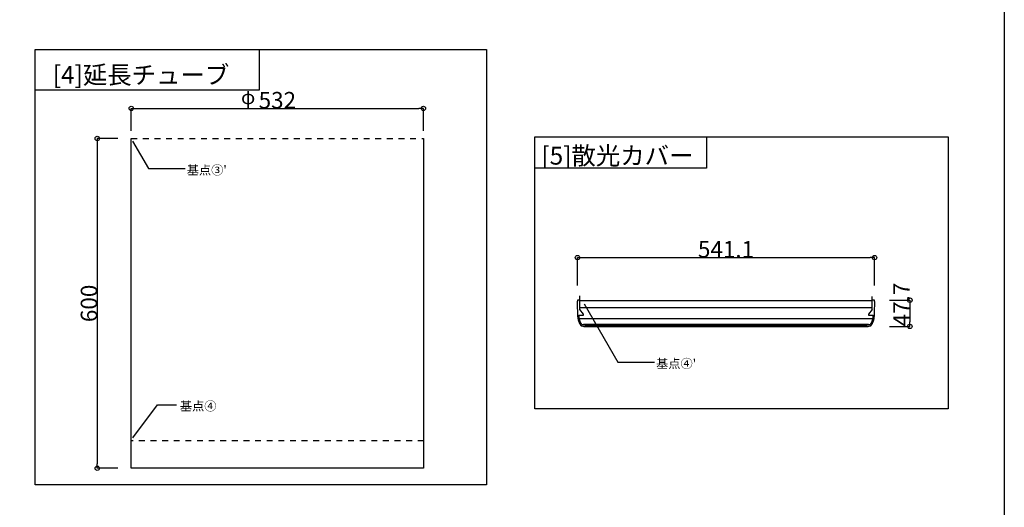
# Model space of a CAD drawing. Extents: x 39512 to 45272, y -1174 to 2901.
# Drawn here: x 43479 to 45272, y 433 to 1320 of the extents above; entities that cross this region are included whole.
import ezdxf

# ---------------------------------------------------------------- set-up
doc = ezdxf.new("R2010")
doc.units = 0
doc.header["$LTSCALE"] = 12.7
doc.header["$MEASUREMENT"] = 0
doc.header["$PDMODE"] = 1
doc.header["$PDSIZE"] = -2
doc.linetypes.add('STYLE_01', pattern=[1.66656, 0.83312, -0.83344])
doc.layers.get('0').update_dxf_attribs({"linetype": 'CONTINUOUS'})
doc.layers.get('DEFPOINTS').update_dxf_attribs({"linetype": 'CONTINUOUS'})
doc.layers.add('__', color=7, linetype='CONTINUOUS')
doc.layers.add('__-1', color=7, linetype='CONTINUOUS')
doc.styles.add('_______', font='ＭＳ ゴシック')
doc.dimstyles.new('10', dxfattribs={"dimtxt": 30, "dimasz": 8, "dimexe": 0.18, "dimexo": 0.0625, "dimgap": 0.09, "dimtad": 1, "dimdec": 0, "dimzin": 0, "dimdsep": 46, "dimtxsty": 'Standard', "dimblk": 'ORIGIN', "dimcen": 0.09, "dimadec": 0, "dimazin": 0, "dimtfac": 1, "dimtdec": 0, "dimtix": 1, "dimtmove": 2, "dimatfit": 0, "dimfxl": 0, "dimtolj": 1, "dimtzin": 0, "dimarcsym": 0})
doc.dimstyles.new('10.0', dxfattribs={"dimtxt": 30, "dimasz": 8, "dimexe": 0.18, "dimexo": 0.0625, "dimgap": 0.09, "dimtad": 1, "dimdec": 1, "dimzin": 0, "dimdsep": 46, "dimtxsty": 'Standard', "dimblk": 'ORIGIN', "dimcen": 0.09, "dimadec": 0, "dimazin": 0, "dimtfac": 1, "dimtdec": 1, "dimtix": 1, "dimtmove": 0, "dimatfit": 0, "dimfxl": 0, "dimtolj": 1, "dimtzin": 0, "dimarcsym": 0})

# ---------------------------------------------------------------- blocks, each defined once
blk = doc.blocks.new('_Origin')
at = {"color": 0, "linetype": 'ByBlock', "lineweight": -2}
blk.add_line((0, 0), (-1, 0), dxfattribs=at)
blk.add_circle((0, 0), 0.5, dxfattribs=at)
blk = doc.blocks.new('*D38')
at = {"layer": '__-1', "color": 0, "linetype": 'Continuous', "lineweight": -2}
for p, q in [((44494.7, 836.9), (44494.7, 887.7)), ((44502.7, 887.6), (45027.8, 887.6)), ((45035.8, 836.9), (45035.8, 887.7))]:
    blk.add_line(p, q, dxfattribs=at)
at = {"layer": 'DEFPOINTS', "color": 0, "linetype": 'Continuous'}
for p in [(45035.8, 887.6), (44494.7, 836.9), (45035.8, 836.9)]:
    blk.add_point(p, dxfattribs=at)
at = {"layer": '__-1', "color": 0, "linetype": 'Continuous', "lineweight": -2, "xscale": 8, "yscale": 8, "zscale": 8, "rotation": 180}
blk.add_blockref('_Origin', (44494.7, 887.6), dxfattribs=at)
at = {"layer": '__-1', "color": 0, "linetype": 'Continuous', "lineweight": -2, "xscale": 8, "yscale": 8, "zscale": 8}
blk.add_blockref('_Origin', (45035.8, 887.6), dxfattribs=at)
at = {"layer": '__-1', "color": 0, "linetype": 'Continuous', "insert": (44765.2, 902.6), "char_height": 30, "attachment_point": 5}
blk.add_mtext('\\A1;541.1', dxfattribs=at)
blk = doc.blocks.new('*D39')
at = {"layer": '__-1', "color": 0, "linetype": 'Continuous', "lineweight": -2}
for p, q in [((45063.3, 810.1), (45100.3, 810.1)), ((45100.1, 802.1), (45100.1, 770.4)), ((45063.3, 762.4), (45100.3, 762.4))]:
    blk.add_line(p, q, dxfattribs=at)
at = {"layer": 'DEFPOINTS', "color": 0, "linetype": 'Continuous'}
for p in [(45063.2, 810.1), (45063.2, 762.4), (45100.1, 762.4)]:
    blk.add_point(p, dxfattribs=at)
at = {"layer": '__-1', "color": 0, "linetype": 'Continuous', "lineweight": -2, "xscale": 8, "yscale": 8, "zscale": 8}
for p, rotation in [((45100.1, 810.1), 90), ((45100.1, 762.4), 270)]:
    blk.add_blockref('_Origin', p, dxfattribs=dict(at, rotation=rotation))
at = {"layer": '__-1', "color": 0, "linetype": 'Continuous', "insert": (45085, 802.1), "char_height": 30, "attachment_point": 5, "rotation": 90}
blk.add_mtext('\\A1;47.7', dxfattribs=at)
blk = doc.blocks.new('*D53')
at = {"layer": '__', "color": 0, "linetype": 'Continuous', "lineweight": -2}
for p, q in [((43657.3, 1104.2), (43619.8, 1104.2)), ((43620, 1096.2), (43620, 512.2)), ((43657.3, 504.2), (43619.8, 504.2))]:
    blk.add_line(p, q, dxfattribs=at)
at = {"layer": 'DEFPOINTS', "color": 0, "linetype": 'Continuous'}
for p in [(43657.4, 1104.2), (43620, 504.2), (43657.4, 504.2)]:
    blk.add_point(p, dxfattribs=at)
at = {"layer": '__', "color": 0, "linetype": 'Continuous', "lineweight": -2, "xscale": 8, "yscale": 8, "zscale": 8}
for p, rotation in [((43620, 1104.2), 90), ((43620, 504.2), 270)]:
    blk.add_blockref('_Origin', p, dxfattribs=dict(at, rotation=rotation))
at = {"layer": '__', "color": 0, "linetype": 'Continuous', "insert": (43604.9, 804.2), "char_height": 30, "attachment_point": 5, "rotation": 90}
blk.add_mtext('\\A1;600', dxfattribs=at)
blk = doc.blocks.new('*D54')
at = {"layer": '__', "color": 0, "linetype": 'Continuous', "lineweight": -2}
for p, q in [((43682, 1118.3), (43682, 1159)), ((43690, 1158.9), (44206, 1158.9)), ((44214, 1118.3), (44214, 1159))]:
    blk.add_line(p, q, dxfattribs=at)
at = {"layer": 'DEFPOINTS', "color": 0, "linetype": 'Continuous'}
for p in [(44214, 1158.9), (43682, 1118.2), (44214, 1118.2)]:
    blk.add_point(p, dxfattribs=at)
at = {"layer": '__', "color": 0, "linetype": 'Continuous', "lineweight": -2, "xscale": 8, "yscale": 8, "zscale": 8, "rotation": 180}
blk.add_blockref('_Origin', (43682, 1158.9), dxfattribs=at)
at = {"layer": '__', "color": 0, "linetype": 'Continuous', "lineweight": -2, "xscale": 8, "yscale": 8, "zscale": 8}
blk.add_blockref('_Origin', (44214, 1158.9), dxfattribs=at)
at = {"layer": '__', "color": 0, "linetype": 'Continuous', "insert": (43948, 1173.9), "char_height": 30, "attachment_point": 5}
blk.add_mtext('\\A1;532', dxfattribs=at)

msp = doc.modelspace()

# ---------------------------------------------------------------- linework, layer by layer
at = {"color": 4, "linetype": 'Continuous'}
for p, q in [((43682, 504.18), (43682, 1104.18)), ((44214.5, 1104.18), (44214.5, 504.18)), ((44498.84, 810.1), (44494.7, 810.1)), ((44498.84, 792.96), (44498.84, 818.01)), ((44498.84, 809.2), (45031.58, 809.2)), ((45031.58, 792.96), (45031.58, 817.01)), ((45034.56, 810.1), (45031.6, 810.1)), ((45035.72, 810.1), (45034.56, 810.1)), ((44494.21, 800.1), (44494.42, 794.1)), ((44498.84, 796.5), (45031.58, 796.5)), ((44505.71, 784.78), (44498.84, 792.96)), ((45031.58, 792.96), (45024.71, 784.78)), ((45036, 794.1), (45036.21, 800.1)), ((44497.29, 782.98), (44505.71, 782.98)), ((45032.28, 776.18), (44498.14, 776.18)), ((44505.71, 782.98), (44505.71, 784.78)), ((45024.71, 784.78), (45024.71, 782.98)), ((45024.71, 782.98), (45033.13, 782.98)), ((44502.74, 765.96), (44505.71, 765.96)), ((44505.71, 765.96), (44505.71, 764.96)), ((45024.71, 765.96), (44505.71, 765.96)), ((44511.21, 764.96), (44505.71, 764.96)), ((44505.75, 765.72), (44505.75, 764.96)), ((44505.75, 764.96), (45024.67, 764.96)), ((44506.48, 762.36), (45023.94, 762.36)), ((44511.21, 763.46), (44511.21, 764.96)), ((45019.21, 763.46), (44511.21, 763.46)), ((45019.21, 764.96), (45019.21, 763.46)), ((45024.71, 764.96), (45019.21, 764.96)), ((45024.67, 764.96), (45024.67, 765.72)), ((45024.71, 764.96), (45024.71, 765.96)), ((45024.71, 765.96), (45027.68, 765.96)), ((44214.5, 504.18), (43682, 504.18))]:
    msp.add_line(p, q, dxfattribs=at)
at = {"color": 4, "linetype": 'STYLE_01'}
for p, q in [((43682, 1104.18), (44214.5, 1104.18)), ((44214.5, 554.18), (43682, 554.18))]:
    msp.add_line(p, q, dxfattribs=at)
at = {"color": 4, "linetype": 'Continuous', "flags": 128}
for points in [[(44494.7, 810.1), (44494.7, 810.1), (44494.69, 810.08), (44494.68, 810.06), (44494.68, 810.04), (44494.67, 810.01), (44494.66, 809.99), (44494.65, 809.96), (44494.65, 809.93), (44494.64, 809.9), (44494.63, 809.87), (44494.62, 809.84), (44494.61, 809.81), (44494.6, 809.78), (44494.6, 809.75), (44494.59, 809.71), (44494.58, 809.68), (44494.58, 809.64), (44494.57, 809.6), (44494.57, 809.56), (44494.56, 809.52), (44494.55, 809.48), (44494.55, 809.44), (44494.54, 809.39), (44494.54, 809.34), (44494.53, 809.29), (44494.52, 809.24), (44494.52, 809.17), (44494.51, 809.1), (44494.5, 809.02), (44494.49, 808.94), (44494.49, 808.84), (44494.48, 808.74), (44494.47, 808.63), (44494.46, 808.51), (44494.45, 808.39), (44494.44, 808.26), (44494.43, 808.13), (44494.42, 807.99), (44494.41, 807.84), (44494.4, 807.69), (44494.39, 807.53), (44494.38, 807.36), (44494.38, 807.18), (44494.37, 807), (44494.36, 806.8), (44494.35, 806.59), (44494.34, 806.38), (44494.34, 806.15), (44494.33, 805.92), (44494.32, 805.67), (44494.31, 805.4), (44494.31, 805.12), (44494.3, 804.81), (44494.29, 804.49), (44494.28, 804.16), (44494.27, 803.8), (44494.27, 803.43), (44494.26, 803.05), (44494.25, 802.66), (44494.24, 802.25), (44494.24, 801.84), (44494.23, 801.42), (44494.22, 801), (44494.22, 800.56), (44494.21, 800.11), (44494.21, 800.11), (44494.21, 800.1)], [(45036.21, 800.1), (45036.21, 800.12), (45036.21, 800.37), (45036.2, 800.62), (45036.2, 800.88), (45036.19, 801.15), (45036.19, 801.43), (45036.18, 801.71), (45036.18, 801.99), (45036.17, 802.29), (45036.17, 802.58), (45036.16, 802.88), (45036.16, 803.17), (45036.15, 803.47), (45036.15, 803.76), (45036.14, 804.05), (45036.13, 804.34), (45036.13, 804.63), (45036.12, 804.91), (45036.11, 805.17), (45036.11, 805.42), (45036.1, 805.66), (45036.09, 805.88), (45036.09, 806.09), (45036.08, 806.28), (45036.07, 806.46), (45036.07, 806.62), (45036.06, 806.78), (45036.05, 806.92), (45036.05, 807.06), (45036.04, 807.19), (45036.04, 807.3), (45036.03, 807.41), (45036.02, 807.51), (45036.02, 807.6), (45036.01, 807.7), (45036.01, 807.8), (45036, 807.89), (45036, 807.99), (45035.99, 808.09), (45035.98, 808.2), (45035.98, 808.3), (45035.97, 808.4), (45035.96, 808.5), (45035.96, 808.6), (45035.95, 808.7), (45035.94, 808.79), (45035.93, 808.88), (45035.92, 808.97), (45035.91, 809.06), (45035.9, 809.14), (45035.9, 809.22), (45035.89, 809.29), (45035.88, 809.36), (45035.87, 809.42), (45035.87, 809.48), (45035.86, 809.53), (45035.85, 809.57), (45035.85, 809.61), (45035.84, 809.65), (45035.83, 809.69), (45035.83, 809.73), (45035.82, 809.77), (45035.81, 809.81), (45035.8, 809.84), (45035.79, 809.88), (45035.78, 809.91), (45035.77, 809.94), (45035.76, 809.97), (45035.75, 810), (45035.74, 810.03), (45035.74, 810.05), (45035.73, 810.08), (45035.72, 810.1), (45035.72, 810.1), (45035.72, 810.1)], [(44494.42, 794.1), (44494.42, 794.08), (44494.44, 793.31), (44494.46, 792.56), (44494.47, 791.84), (44494.49, 791.13), (44494.51, 790.45), (44494.52, 789.8), (44494.54, 789.16), (44494.55, 788.55), (44494.57, 787.96), (44494.58, 787.4), (44494.6, 786.86), (44494.62, 786.34), (44494.64, 785.86), (44494.66, 785.39), (44494.68, 784.96), (44494.7, 784.55), (44494.72, 784.15), (44494.74, 783.78), (44494.76, 783.41), (44494.78, 783.06), (44494.8, 782.72), (44494.83, 782.39), (44494.85, 782.08), (44494.88, 781.78), (44494.9, 781.48), (44494.93, 781.18), (44494.95, 780.87), (44494.98, 780.57), (44495.01, 780.25), (44495.05, 779.94), (44495.08, 779.62), (44495.11, 779.29), (44495.15, 778.96), (44495.2, 778.61), (44495.25, 778.25), (44495.3, 777.88), (44495.37, 777.5), (44495.43, 777.1), (44495.51, 776.69), (44495.59, 776.26), (44495.68, 775.83), (44495.77, 775.41), (44495.87, 774.98), (44495.97, 774.55), (44496.08, 774.13), (44496.19, 773.71), (44496.31, 773.29), (44496.43, 772.87), (44496.56, 772.46), (44496.68, 772.07), (44496.8, 771.7), (44496.93, 771.34), (44497.05, 771.01), (44497.16, 770.69), (44497.28, 770.39), (44497.4, 770.11), (44497.51, 769.85), (44497.62, 769.6), (44497.72, 769.35), (44497.83, 769.13), (44497.92, 768.91), (44498.02, 768.7), (44498.11, 768.51), (44498.19, 768.32), (44498.28, 768.15), (44498.37, 767.96), (44498.46, 767.78), (44498.56, 767.59), (44498.67, 767.39), (44498.78, 767.2), (44498.89, 767), (44499.01, 766.79), (44499.13, 766.59), (44499.25, 766.4), (44499.36, 766.22), (44499.48, 766.04), (44499.58, 765.88), (44499.69, 765.72), (44499.79, 765.58), (44499.89, 765.44), (44499.99, 765.31), (44500.08, 765.19), (44500.17, 765.07), (44500.26, 764.96), (44500.34, 764.86), (44500.43, 764.76), (44500.5, 764.67), (44500.58, 764.58), (44500.65, 764.5), (44500.73, 764.42), (44500.81, 764.34), (44500.89, 764.26), (44500.97, 764.19), (44501.06, 764.11), (44501.15, 764.04), (44501.24, 763.97), (44501.33, 763.9), (44501.42, 763.84), (44501.5, 763.77), (44501.59, 763.71), (44501.67, 763.65), (44501.76, 763.6), (44501.84, 763.54), (44501.92, 763.49), (44502, 763.44), (44502.08, 763.4), (44502.16, 763.35), (44502.24, 763.3), (44502.32, 763.25), (44502.4, 763.2), (44502.48, 763.15), (44502.56, 763.11), (44502.56, 763.11), (44502.57, 763.1)], [(45027.85, 763.1), (45027.86, 763.11), (45027.97, 763.17), (45028.08, 763.23), (45028.19, 763.29), (45028.3, 763.35), (45028.4, 763.42), (45028.51, 763.48), (45028.61, 763.55), (45028.72, 763.61), (45028.82, 763.68), (45028.92, 763.75), (45029.01, 763.82), (45029.1, 763.88), (45029.19, 763.95), (45029.27, 764.02), (45029.35, 764.09), (45029.43, 764.16), (45029.5, 764.23), (45029.56, 764.3), (45029.63, 764.36), (45029.69, 764.43), (45029.75, 764.49), (45029.81, 764.55), (45029.86, 764.61), (45029.91, 764.67), (45029.96, 764.73), (45030.02, 764.8), (45030.08, 764.88), (45030.15, 764.97), (45030.23, 765.07), (45030.32, 765.17), (45030.41, 765.29), (45030.51, 765.42), (45030.62, 765.56), (45030.72, 765.7), (45030.83, 765.85), (45030.93, 766.01), (45031.04, 766.18), (45031.15, 766.35), (45031.26, 766.53), (45031.37, 766.72), (45031.48, 766.9), (45031.58, 767.09), (45031.68, 767.26), (45031.77, 767.43), (45031.86, 767.6), (45031.94, 767.76), (45032.02, 767.91), (45032.1, 768.06), (45032.18, 768.22), (45032.27, 768.42), (45032.37, 768.65), (45032.49, 768.91), (45032.63, 769.21), (45032.77, 769.54), (45032.94, 769.9), (45033.11, 770.3), (45033.29, 770.72), (45033.46, 771.16), (45033.63, 771.62), (45033.79, 772.1), (45033.94, 772.59), (45034.09, 773.1), (45034.23, 773.64), (45034.37, 774.18), (45034.49, 774.73), (45034.61, 775.24), (45034.71, 775.72), (45034.81, 776.16), (45034.89, 776.58), (45034.96, 776.96), (45035.02, 777.32), (45035.07, 777.64), (45035.12, 777.94), (45035.16, 778.22), (45035.2, 778.5), (45035.23, 778.77), (45035.27, 779.02), (45035.3, 779.27), (45035.33, 779.5), (45035.35, 779.73), (45035.37, 779.95), (45035.4, 780.2), (45035.43, 780.46), (45035.45, 780.74), (45035.48, 781.04), (45035.51, 781.36), (45035.54, 781.7), (45035.57, 782.05), (45035.59, 782.42), (45035.62, 782.81), (45035.65, 783.21), (45035.67, 783.63), (45035.7, 784.06), (45035.72, 784.51), (45035.74, 784.98), (45035.76, 785.46), (45035.78, 785.95), (45035.8, 786.45), (45035.82, 786.95), (45035.84, 787.46), (45035.85, 787.97), (45035.87, 788.49), (45035.88, 789.02), (45035.89, 789.55), (45035.9, 790.08), (45035.92, 790.63), (45035.93, 791.18), (45035.94, 791.75), (45035.96, 792.32), (45035.97, 792.89), (45035.98, 793.48), (45036, 794.08), (45036, 794.08), (45036, 794.1)], [(44502.74, 765.96), (44502.73, 765.97), (44502.64, 766.08), (44502.55, 766.19), (44502.46, 766.3), (44502.37, 766.4), (44502.29, 766.51), (44502.21, 766.61), (44502.13, 766.7), (44502.05, 766.8), (44501.98, 766.89), (44501.91, 766.98), (44501.84, 767.07), (44501.78, 767.16), (44501.71, 767.24), (44501.66, 767.32), (44501.6, 767.4), (44501.55, 767.47), (44501.49, 767.54), (44501.44, 767.62), (44501.39, 767.7), (44501.34, 767.78), (44501.29, 767.86), (44501.23, 767.94), (44501.18, 768.02), (44501.13, 768.11), (44501.08, 768.19), (44501.02, 768.28), (44500.97, 768.37), (44500.92, 768.46), (44500.87, 768.56), (44500.81, 768.66), (44500.76, 768.75), (44500.71, 768.86), (44500.65, 768.97), (44500.59, 769.09), (44500.53, 769.23), (44500.45, 769.38), (44500.38, 769.54), (44500.29, 769.72), (44500.2, 769.92), (44500.11, 770.12), (44500.01, 770.35), (44499.91, 770.59), (44499.8, 770.85), (44499.69, 771.13), (44499.58, 771.42), (44499.46, 771.74), (44499.34, 772.07), (44499.21, 772.42), (44499.08, 772.78), (44498.96, 773.14), (44498.85, 773.5), (44498.74, 773.86), (44498.64, 774.22), (44498.54, 774.58), (44498.44, 774.94), (44498.36, 775.3), (44498.27, 775.66), (44498.2, 776), (44498.12, 776.33), (44498.06, 776.65), (44498, 776.95), (44497.94, 777.25), (44497.89, 777.53), (44497.85, 777.8), (44497.81, 778.07), (44497.77, 778.32), (44497.74, 778.57), (44497.71, 778.81), (44497.67, 779.04), (44497.65, 779.27), (44497.62, 779.49), (44497.59, 779.7), (44497.57, 779.9), (44497.55, 780.11), (44497.53, 780.32), (44497.51, 780.52), (44497.49, 780.73), (44497.47, 780.93), (44497.45, 781.13), (44497.43, 781.34), (44497.41, 781.54), (44497.4, 781.74), (44497.38, 781.94), (44497.36, 782.14), (44497.34, 782.35), (44497.33, 782.55), (44497.31, 782.75), (44497.3, 782.95), (44497.3, 782.95), (44497.29, 782.98)], [(45033.13, 782.98), (45033.12, 782.95), (45033.11, 782.75), (45033.09, 782.55), (45033.07, 782.35), (45033.06, 782.14), (45033.04, 781.94), (45033.02, 781.74), (45033.01, 781.54), (45032.99, 781.34), (45032.97, 781.13), (45032.95, 780.93), (45032.93, 780.73), (45032.91, 780.52), (45032.89, 780.32), (45032.87, 780.11), (45032.85, 779.9), (45032.82, 779.7), (45032.8, 779.48), (45032.77, 779.26), (45032.74, 779.02), (45032.71, 778.77), (45032.67, 778.5), (45032.63, 778.23), (45032.59, 777.94), (45032.54, 777.64), (45032.49, 777.32), (45032.44, 777), (45032.37, 776.67), (45032.3, 776.33), (45032.23, 775.99), (45032.14, 775.63), (45032.06, 775.27), (45031.96, 774.89), (45031.86, 774.52), (45031.76, 774.16), (45031.66, 773.81), (45031.56, 773.48), (45031.46, 773.15), (45031.35, 772.84), (45031.25, 772.53), (45031.15, 772.24), (45031.04, 771.96), (45030.95, 771.7), (45030.85, 771.45), (45030.76, 771.22), (45030.68, 771), (45030.59, 770.8), (45030.52, 770.62), (45030.45, 770.45), (45030.38, 770.29), (45030.31, 770.13), (45030.25, 769.99), (45030.18, 769.85), (45030.13, 769.72), (45030.07, 769.6), (45030.02, 769.48), (45029.97, 769.37), (45029.91, 769.27), (45029.86, 769.15), (45029.8, 769.04), (45029.74, 768.92), (45029.67, 768.79), (45029.6, 768.66), (45029.53, 768.52), (45029.45, 768.38), (45029.38, 768.24), (45029.29, 768.1), (45029.21, 767.97), (45029.13, 767.83), (45029.04, 767.7), (45028.95, 767.57), (45028.86, 767.45), (45028.77, 767.32), (45028.68, 767.2), (45028.59, 767.09), (45028.51, 766.98), (45028.43, 766.88), (45028.36, 766.79), (45028.29, 766.7), (45028.22, 766.62), (45028.16, 766.55), (45028.1, 766.47), (45028.04, 766.4), (45027.98, 766.33), (45027.93, 766.26), (45027.87, 766.18), (45027.81, 766.11), (45027.75, 766.04), (45027.69, 765.97), (45027.69, 765.97), (45027.68, 765.96)]]:
    msp.add_lwpolyline(points, dxfattribs=at)
at = {"color": 4, "linetype": 'Continuous'}
for centre, start, end in [((44506.48, 773.09), 248.61837, 296.15261), ((45023.94, 773.09), 243.84739, 291.38163)]:
    msp.add_arc(centre, 10.73, start, end, dxfattribs=at)
at = {"layer": '__', "color": 3}
msp.add_lwpolyline([(42442.16, -1174.13), (42442.16, 2900.87), (45272.16, 2900.87), (45272.16, -1174.13)], close=True, dxfattribs=at)
at = {"layer": '__', "color": 4, "linetype": 'Continuous'}
for points in [[(43507, 1266), (44329, 1266), (44329, 474), (43507, 474)], [(43507, 1266), (43915, 1266), (43915, 1192), (43507, 1192)], [(44417, 1107.5), (45170, 1107.5), (45170, 612.5), (44417, 612.5)], [(44417, 1107.5), (44730, 1107.5), (44730, 1050), (44417, 1050)]]:
    msp.add_lwpolyline(points, close=True, dxfattribs=at)
for points in [[(43684.25, 1099.2), (43713.02, 1049.37), (43780, 1049.37)], [(44506.61, 803.5), (44567.93, 697.27), (44634.92, 697.27)], [(43684.85, 559.51), (43729.61, 619.51), (43764.61, 619.51)]]:
    msp.add_lwpolyline(points, dxfattribs=at)

# ---------------------------------------------------------------- texts
at = {"layer": '__', "color": 4, "style": '_______'}
for s, height, p in [('[4]延長チューブ', 32.577, (43539, 1203.67)), ('φ', 25, (43881.86, 1166.79)), ('[5]散光カバー', 32.577, (44429, 1056.71)), ("基点③'", 16.288, (43783, 1038.6)), ("基点④'", 16.288, (44637.92, 686.5)), ('基点④', 16.288, (43770.48, 609.29))]:
    msp.add_text(s, height=height, dxfattribs=at).set_placement(p)

# ---------------------------------------------------------------- dimensions: what is measured, and where the dimension line sits
at = {"layer": '__', "color": 4, "linetype": 'Continuous'}
dim = msp.add_linear_dim(base=(44214, 1158.86), p1=(43682, 1118.19), p2=(44214, 1118.19), dimstyle='10', dxfattribs=at)
dim.commit()
dim.dimension.update_dxf_attribs({"geometry": '*D54', "text_midpoint": (43948, 1173.95)})
dim = msp.add_linear_dim(base=(43619.96, 504.18), p1=(43657.36, 1104.18), p2=(43657.36, 504.18), angle=90, dimstyle='10', dxfattribs=at)
dim.commit()
dim.dimension.update_dxf_attribs({"geometry": '*D53', "text_midpoint": (43604.87, 804.18)})
at = {"layer": '__-1', "color": 4, "linetype": 'Continuous'}
dim = msp.add_linear_dim(base=(45035.8, 887.56), p1=(44494.7, 836.87), p2=(45035.8, 836.87), dimstyle='10.0', dxfattribs=at)
dim.commit()
dim.dimension.update_dxf_attribs({"geometry": '*D38', "text_midpoint": (44765.25, 902.65)})
dim = msp.add_linear_dim(base=(45100.1, 762.4), p1=(45063.22, 810.1), p2=(45063.22, 762.4), angle=90, dimstyle='10.0', dxfattribs=at)
dim.commit()
dim.dimension.update_dxf_attribs({"geometry": '*D39', "text_midpoint": (45100.1, 802.1), "dimtype": 160})

doc.saveas('drawing.dxf')
